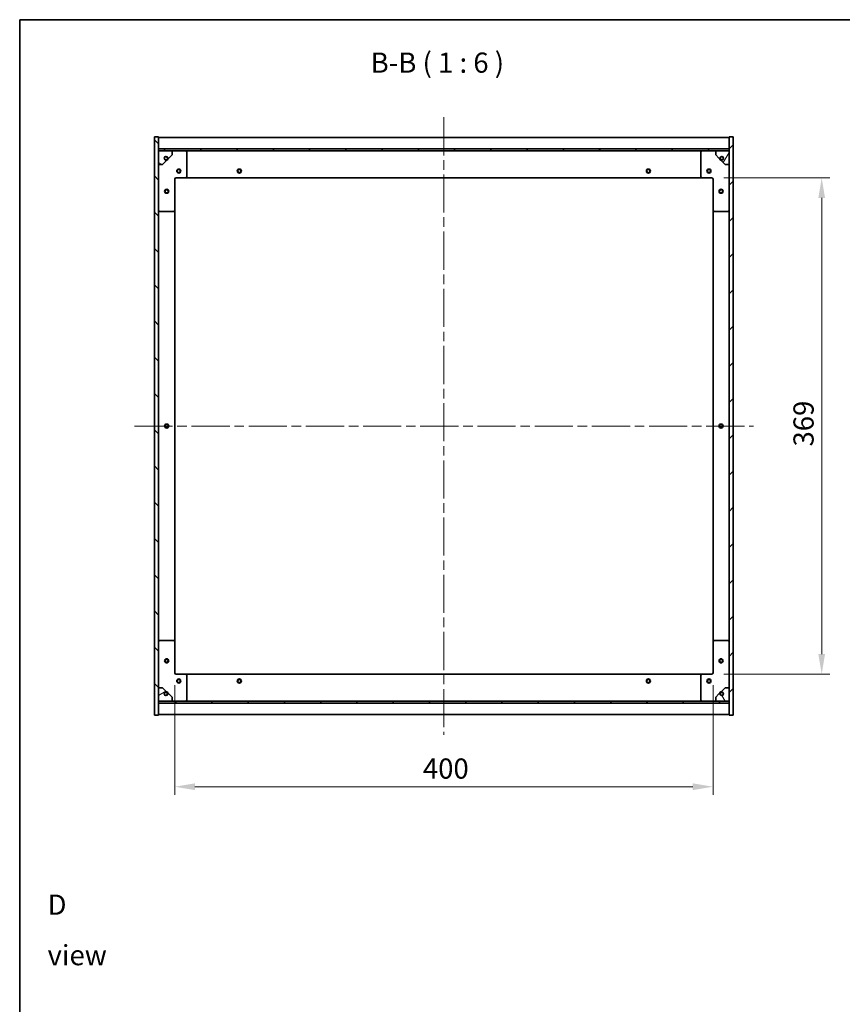
# Model space of a CAD drawing. Units: millimetres. Extents: x 0 to 10226, y 0 to 1686.
# Drawn here: x 1965 to 2576, y 954 to 1686 of the extents above; entities that cross this region are included whole.
import ezdxf

# ---------------------------------------------------------------- set-up
doc = ezdxf.new("R2010")
doc.units = ezdxf.units.MM
doc.header["$LTSCALE"] = 5
doc.linetypes.add('CHAIN', pattern=[0.3543, 0.2362, -0.0295, 0.0591, -0.0295])
doc.layers.get('Defpoints').update_dxf_attribs({"lineweight": 25})
for name, color, linetype, lineweight in [('Border (ISO)', 7, 'Continuous', 35), ('Centerline (ISO)', 131, 'Continuous', 18), ('Dimension (ISO)', 7, 'Continuous', 18), ('Dimension (ISO) @ 1', 7, 'Continuous', 18), ('Hatch (ISO)', 1, 'Continuous', 18), ('Symbol (ISO)', 7, 'Continuous', 18), ('Visible (ISO)', 7, 'Continuous', 35)]:
    doc.layers.add(name, color=color, linetype=linetype, lineweight=lineweight)
doc.styles.add('Note Text (TK)', font='txt')
doc.dimstyles.new('Default - Method 1b (TK)', dxfattribs={"dimscale": 5, "dimtxt": 2.5, "dimasz": 2.5, "dimexe": 1, "dimexo": 1.5, "dimgap": 1, "dimtad": 1, "dimtoh": 1, "dimrnd": 1e-08, "dimdsep": 46, "dimtxsty": 'Note Text (TK)', "dimcen": 0.09, "dimdle": 5, "dimclrd": 100, "dimclre": 100, "dimclrt": 7, "dimadec": 1, "dimazin": 1, "dimtfac": 1, "dimtmove": 0, "dimatfit": 3, "dimfxl": 1, "dimtolj": 1, "dimlwd": -1, "dimlwe": -1, "dimarcsym": 0})
pattern_1 = [(45, (1878, -48), (-13.47038, 13.47038), [])]
pattern_2 = [(135.0002, (1878, -48), (-13.47033, -13.47043), [])]

# ---------------------------------------------------------------- blocks, each defined once
blk = doc.blocks.new('図面枠 tk図枠')
at = {"layer": 'Border (ISO)'}
for q in [(405.5, 289), (14.5, 8)]:
    blk.add_line((14.5, 289), q, dxfattribs=at)
blk = doc.blocks.new('*D107')
at = {"layer": 'Defpoints', "color": 0}
for p in [(2479.23, 1568.49), (2479.23, 1199.49), (2561, 1199.49)]:
    blk.add_point(p, dxfattribs=at)
at = {"layer": 'Dimension (ISO)', "color": 100}
for p, q in [((2488.23, 1568.49), (2567, 1568.49)), ((2561, 1553.49), (2561, 1214.49)), ((2488.23, 1199.49), (2567, 1199.49))]:
    blk.add_line(p, q, dxfattribs=at)
for points in [[(2558.5, 1553.49), (2563.5, 1553.49), (2561, 1568.49)], [(2558.5, 1214.49), (2563.5, 1214.49), (2561, 1199.49)]]:
    blk.add_solid(points, dxfattribs=at)
at = {"layer": 'Dimension (ISO)', "color": 7, "insert": (2547.5, 1368.77), "char_height": 15, "attachment_point": 4, "rotation": 90, "style": 'Note Text (TK)'}
blk.add_mtext('\\A1;369', dxfattribs=at)
blk = doc.blocks.new('*D108')
at = {"layer": 'Defpoints', "color": 0}
for p in [(2080.23, 1200.49), (2480.23, 1200.49), (2480.23, 1115.91)]:
    blk.add_point(p, dxfattribs=at)
at = {"layer": 'Dimension (ISO)', "color": 100}
for p, q in [((2080.23, 1191.49), (2080.23, 1109.91)), ((2480.23, 1191.49), (2480.23, 1109.91)), ((2095.23, 1115.91), (2465.23, 1115.91))]:
    blk.add_line(p, q, dxfattribs=at)
for points in [[(2095.23, 1118.41), (2095.23, 1113.41), (2080.23, 1115.91)], [(2465.23, 1118.41), (2465.23, 1113.41), (2480.23, 1115.91)]]:
    blk.add_solid(points, dxfattribs=at)
at = {"layer": 'Dimension (ISO)', "color": 7, "insert": (2264.63, 1129.41), "char_height": 15, "attachment_point": 4, "style": 'Note Text (TK)'}
blk.add_mtext('\\A1;400', dxfattribs=at)

msp = doc.modelspace()

# ---------------------------------------------------------------- hatches: boundary and pattern name
at = {"layer": 'Hatch (ISO)'}
h = msp.add_hatch(dxfattribs=at)
h.set_pattern_fill('ANSI31', color=256, scale=152.4, angle=90.0002105, style=0)
h.set_pattern_definition(pattern_2)
h.paths.add_polyline_path([(2065.2257, 1168.9861), (2068.2257, 1168.9861), (2068.2257, 1177.9361), (2068.2257, 1179.4361), (2068.2257, 1179.4861), (2068.2257, 1189.4861), (2068.2257, 1578.4861), (2068.2257, 1588.4861), (2068.2257, 1588.5361), (2068.2257, 1590.0361), (2068.2257, 1598.9861), (2065.2257, 1598.9861)])
h = msp.add_hatch(dxfattribs=at)
h.set_pattern_fill('ANSI31', color=256, scale=152.4, style=0)
h.set_pattern_definition(pattern_1)
h.paths.add_polyline_path([(2495.2257, 1598.9861), (2492.2257, 1598.9861), (2492.2257, 1590.0361), (2492.2257, 1588.5361), (2492.2257, 1588.4861), (2492.2257, 1578.4861), (2492.2257, 1189.4861), (2492.2257, 1179.4861), (2492.2257, 1179.4361), (2492.2257, 1177.9361), (2492.2257, 1168.9861), (2495.2257, 1168.9861)])
h = msp.add_hatch(dxfattribs=at)
h.set_pattern_fill('ANSI31', color=256, scale=152.4, angle=90.0002105, style=0)
h.set_pattern_definition(pattern_2)
h.paths.add_polyline_path([(2492.2257, 1588.5361), (2492.2257, 1590.0361), (2068.2257, 1590.0361), (2068.2257, 1588.5361)])
h = msp.add_hatch(dxfattribs=at)
h.set_pattern_fill('ANSI31', color=256, scale=152.4, angle=105.0002455, style=0)
h.set_pattern_definition([(150.0002, (1878, -48), (-9.52493, -16.49782), [])])
edge = h.paths.add_edge_path()
edge.add_line((2074.9757, 1583.0361), (2075.7757, 1583.0361))
edge.add_line((2075.7757, 1583.0361), (2078.2257, 1585.4861))
edge.add_line((2078.2257, 1585.4861), (2078.2257, 1588.4861))
edge.add_line((2078.2257, 1588.4861), (2068.2257, 1588.4861))
edge.add_line((2068.2257, 1588.4861), (2068.2257, 1578.4861))
edge.add_line((2068.2257, 1578.4861), (2071.2257, 1578.4861))
edge.add_line((2071.2257, 1578.4861), (2073.6757, 1580.9361))
edge.add_line((2073.6757, 1580.9361), (2073.6757, 1581.7361))
edge.add_ellipse((2073.6757, 1583.0361), major_axis=(0, -1.3), ratio=1, start_angle=90, end_angle=360, ccw=False)
h = msp.add_hatch(dxfattribs=at)
h.set_pattern_fill('ANSI31', color=256, scale=152.4, angle=14.9999778, style=0)
h.set_pattern_definition([(60, (1878, -48), (-16.49778, 9.525), [])])
edge = h.paths.add_edge_path()
edge.add_line((2484.6757, 1583.0361), (2485.4757, 1583.0361))
edge.add_ellipse((2486.7757, 1583.0361), major_axis=(-1.3, 0), ratio=1, start_angle=90, end_angle=360, ccw=False)
edge.add_line((2486.7757, 1581.7361), (2486.7757, 1580.9361))
edge.add_line((2486.7757, 1580.9361), (2489.2257, 1578.4861))
edge.add_line((2489.2257, 1578.4861), (2492.2257, 1578.4861))
edge.add_line((2492.2257, 1578.4861), (2492.2257, 1588.4861))
edge.add_line((2492.2257, 1588.4861), (2482.2257, 1588.4861))
edge.add_line((2482.2257, 1588.4861), (2482.2257, 1585.4861))
edge.add_line((2482.2257, 1585.4861), (2484.6757, 1583.0361))
h = msp.add_hatch(dxfattribs=at)
h.set_pattern_fill('ANSI31', color=256, scale=152.4, angle=-14.9999778, style=0)
h.set_pattern_definition([(30, (1878, -48), (-9.525, 16.49778), [])])
edge = h.paths.add_edge_path()
edge.add_line((2075.7757, 1184.9361), (2074.9757, 1184.9361))
edge.add_ellipse((2073.6757, 1184.9361), major_axis=(1.3, 0), ratio=1, start_angle=90, end_angle=360, ccw=False)
edge.add_line((2073.6757, 1186.2361), (2073.6757, 1187.0361))
edge.add_line((2073.6757, 1187.0361), (2071.2257, 1189.4861))
edge.add_line((2071.2257, 1189.4861), (2068.2257, 1189.4861))
edge.add_line((2068.2257, 1189.4861), (2068.2257, 1179.4861))
edge.add_line((2068.2257, 1179.4861), (2078.2257, 1179.4861))
edge.add_line((2078.2257, 1179.4861), (2078.2257, 1182.4861))
edge.add_line((2078.2257, 1182.4861), (2075.7757, 1184.9361))
h = msp.add_hatch(dxfattribs=at)
h.set_pattern_fill('ANSI31', color=256, scale=152.4, angle=75.0001754, style=0)
h.set_pattern_definition([(120.0002, (1878, -48), (-16.49775, -9.52505), [])])
edge = h.paths.add_edge_path()
edge.add_line((2485.4757, 1184.9361), (2484.6757, 1184.9361))
edge.add_line((2484.6757, 1184.9361), (2482.2257, 1182.4861))
edge.add_line((2482.2257, 1182.4861), (2482.2257, 1179.4861))
edge.add_line((2482.2257, 1179.4861), (2492.2257, 1179.4861))
edge.add_line((2492.2257, 1179.4861), (2492.2257, 1189.4861))
edge.add_line((2492.2257, 1189.4861), (2489.2257, 1189.4861))
edge.add_line((2489.2257, 1189.4861), (2486.7757, 1187.0361))
edge.add_line((2486.7757, 1187.0361), (2486.7757, 1186.2361))
edge.add_ellipse((2486.7757, 1184.9361), major_axis=(0, 1.3), ratio=1, start_angle=90, end_angle=360, ccw=False)
h = msp.add_hatch(dxfattribs=at)
h.set_pattern_fill('ANSI31', color=256, scale=152.4, style=0)
h.set_pattern_definition(pattern_1)
h.paths.add_polyline_path([(2492.2257, 1177.9361), (2492.2257, 1179.4361), (2068.2257, 1179.4361), (2068.2257, 1177.9361)])

# ---------------------------------------------------------------- linework, layer by layer
at = {"layer": 'Centerline (ISO)', "linetype": 'CHAIN', "ltscale": 23.990969}
for p, q in [((2280.2257, 1613.4861), (2280.2257, 1154.4861)), ((2050.2257, 1383.9861), (2510.2257, 1383.9861))]:
    msp.add_line(p, q, dxfattribs=at)
at = {"layer": 'Visible (ISO)'}
for p, q in [((2068.2257, 1598.9861), (2065.2257, 1598.9861)), ((2065.2257, 1598.9861), (2065.2257, 1168.9861)), ((2068.2257, 1168.9861), (2068.2257, 1598.9861)), ((2068.2257, 1598.4861), (2492.2257, 1598.4861)), ((2495.2257, 1598.9861), (2492.2257, 1598.9861)), ((2492.2257, 1598.9861), (2492.2257, 1168.9861)), ((2495.2257, 1168.9861), (2495.2257, 1598.9861)), ((2068.2257, 1590.0861), (2492.2257, 1590.0861)), ((2492.2257, 1590.0361), (2068.2257, 1590.0361)), ((2068.2257, 1590.0361), (2068.2257, 1588.5361)), ((2068.2257, 1588.5361), (2492.2257, 1588.5361)), ((2078.2257, 1588.4861), (2068.2257, 1588.4861)), ((2068.2257, 1588.4861), (2068.2257, 1578.4861)), ((2078.2257, 1588.4861), (2088.2257, 1588.4861)), ((2078.2257, 1585.4861), (2078.2257, 1588.4861)), ((2088.2257, 1588.4861), (2472.2257, 1588.4861)), ((2472.2257, 1588.4861), (2482.2257, 1588.4861)), ((2492.2257, 1588.4861), (2482.2257, 1588.4861)), ((2482.2257, 1588.4861), (2482.2257, 1585.4861)), ((2492.2257, 1588.5361), (2492.2257, 1590.0361)), ((2492.2257, 1578.4861), (2492.2257, 1588.4861)), ((2071.2257, 1578.4861), (2073.6757, 1580.9361)), ((2073.6757, 1580.9361), (2073.6757, 1581.7361)), ((2074.9757, 1583.0361), (2075.7757, 1583.0361)), ((2075.7757, 1583.0361), (2078.2257, 1585.4861)), ((2089.2257, 1587.4861), (2089.2257, 1569.4861)), ((2471.2257, 1569.4861), (2471.2257, 1587.4861)), ((2482.2257, 1585.4861), (2484.6757, 1583.0361)), ((2484.6757, 1583.0361), (2485.4757, 1583.0361)), ((2486.7757, 1581.7361), (2486.7757, 1580.9361)), ((2486.7757, 1580.9361), (2489.2257, 1578.4861)), ((2068.2257, 1578.4861), (2071.2257, 1578.4861)), ((2489.2257, 1578.4861), (2492.2257, 1578.4861)), ((2080.2257, 1567.4861), (2080.2257, 1544.4861)), ((2088.2257, 1568.4861), (2081.2257, 1568.4861)), ((2088.2257, 1568.4861), (2472.2257, 1568.4861)), ((2479.2257, 1568.4861), (2472.2257, 1568.4861)), ((2480.2257, 1544.4861), (2480.2257, 1567.4861)), ((2080.2257, 1223.4861), (2080.2257, 1544.4861)), ((2480.2257, 1544.4861), (2480.2257, 1223.4861)), ((2079.2257, 1543.4861), (2069.2257, 1543.4861)), ((2491.2257, 1543.4861), (2481.2257, 1543.4861)), ((2069.2257, 1224.4861), (2079.2257, 1224.4861)), ((2080.2257, 1223.4861), (2080.2257, 1200.4861)), ((2480.2257, 1200.4861), (2480.2257, 1223.4861)), ((2481.2257, 1224.4861), (2491.2257, 1224.4861)), ((2081.2257, 1199.4861), (2088.2257, 1199.4861)), ((2472.2257, 1199.4861), (2088.2257, 1199.4861)), ((2089.2257, 1198.4861), (2089.2257, 1180.4861)), ((2471.2257, 1180.4861), (2471.2257, 1198.4861)), ((2472.2257, 1199.4861), (2479.2257, 1199.4861)), ((2071.2257, 1189.4861), (2068.2257, 1189.4861)), ((2068.2257, 1189.4861), (2068.2257, 1179.4861)), ((2073.6757, 1187.0361), (2071.2257, 1189.4861)), ((2073.6757, 1186.2361), (2073.6757, 1187.0361)), ((2489.2257, 1189.4861), (2486.7757, 1187.0361)), ((2486.7757, 1187.0361), (2486.7757, 1186.2361)), ((2492.2257, 1189.4861), (2489.2257, 1189.4861)), ((2492.2257, 1179.4861), (2492.2257, 1189.4861)), ((2068.2257, 1179.4861), (2078.2257, 1179.4861)), ((2492.2257, 1179.4361), (2068.2257, 1179.4361)), ((2068.2257, 1179.4361), (2068.2257, 1177.9361)), ((2075.7757, 1184.9361), (2074.9757, 1184.9361)), ((2078.2257, 1182.4861), (2075.7757, 1184.9361)), ((2078.2257, 1179.4861), (2078.2257, 1182.4861)), ((2088.2257, 1179.4861), (2078.2257, 1179.4861)), ((2472.2257, 1179.4861), (2088.2257, 1179.4861)), ((2482.2257, 1179.4861), (2472.2257, 1179.4861)), ((2484.6757, 1184.9361), (2482.2257, 1182.4861)), ((2482.2257, 1182.4861), (2482.2257, 1179.4861)), ((2482.2257, 1179.4861), (2492.2257, 1179.4861)), ((2485.4757, 1184.9361), (2484.6757, 1184.9361)), ((2492.2257, 1177.9361), (2492.2257, 1179.4361)), ((2068.2257, 1177.9361), (2492.2257, 1177.9361)), ((2492.2257, 1177.8861), (2068.2257, 1177.8861)), ((2065.2257, 1168.9861), (2068.2257, 1168.9861)), ((2492.2257, 1169.4861), (2068.2257, 1169.4861)), ((2492.2257, 1168.9861), (2495.2257, 1168.9861))]:
    msp.add_line(p, q, dxfattribs=at)
for centre, radius in [((2073.6757, 1583.0361), 1.1933), ((2486.7757, 1583.0361), 1.1933), ((2083.2257, 1573.4861), 1.5), ((2083.2257, 1573.4861), 1.1933), ((2128.2257, 1573.4861), 1.5), ((2128.2257, 1573.4861), 1.1933), ((2432.2257, 1573.4861), 1.5), ((2432.2257, 1573.4861), 1.1933), ((2477.2257, 1573.4861), 1.5), ((2477.2257, 1573.4861), 1.1933), ((2074.2257, 1558.4861), 1.5), ((2074.2257, 1558.4861), 1.1933), ((2486.2257, 1558.4861), 1.5), ((2486.2257, 1558.4861), 1.1933), ((2074.2257, 1383.9861), 1.5), ((2074.2257, 1383.9861), 1.1933), ((2486.2257, 1383.9861), 1.5), ((2486.2257, 1383.9861), 1.1933), ((2074.2257, 1209.4861), 1.5), ((2074.2257, 1209.4861), 1.1933), ((2486.2257, 1209.4861), 1.5), ((2486.2257, 1209.4861), 1.1933), ((2083.2257, 1194.4861), 1.5), ((2083.2257, 1194.4861), 1.1933), ((2128.2257, 1194.4861), 1.5), ((2128.2257, 1194.4861), 1.1933), ((2432.2257, 1194.4861), 1.5), ((2432.2257, 1194.4861), 1.1933), ((2477.2257, 1194.4861), 1.5), ((2477.2257, 1194.4861), 1.1933), ((2073.6757, 1184.9361), 1.1933), ((2486.7757, 1184.9361), 1.1933)]:
    msp.add_circle(centre, radius, dxfattribs=at)
for centre, radius, start, end in [((2088.2257, 1587.4861), 1, 0, 90), ((2472.2257, 1587.4861), 1, 90, 180), ((2073.6757, 1583.0361), 1.3, 0, 270), ((2073.6757, 1583.0361), 1.5, 270, 0), ((2073.6757, 1583.0361), 1.6, 270, 0), ((2486.7757, 1583.0361), 1.6, 180, 270), ((2486.7757, 1583.0361), 1.5, 180, 270), ((2486.7757, 1583.0361), 1.3, 270, 180), ((2081.2257, 1567.4861), 1, 90, 180), ((2088.2257, 1569.4861), 1, 270, 0), ((2472.2257, 1569.4861), 1, 180, 270), ((2479.2257, 1567.4861), 1, 0, 90), ((2069.2257, 1544.4861), 1, 180, 270), ((2079.2257, 1544.4861), 1, 270, 0), ((2481.2257, 1544.4861), 1, 180, 270), ((2491.2257, 1544.4861), 1, 270, 0), ((2069.2257, 1223.4861), 1, 90, 180), ((2079.2257, 1223.4861), 1, 0, 90), ((2481.2257, 1223.4861), 1, 90, 180), ((2491.2257, 1223.4861), 1, 0, 90), ((2081.2257, 1200.4861), 1, 180, 270), ((2479.2257, 1200.4861), 1, 270, 0), ((2088.2257, 1198.4861), 1, 0, 90), ((2472.2257, 1198.4861), 1, 90, 180), ((2073.6757, 1184.9361), 1.3, 90, 0), ((2073.6757, 1184.9361), 1.6, 0, 90), ((2073.6757, 1184.9361), 1.5, 0, 90), ((2486.7757, 1184.9361), 1.6, 90, 180), ((2486.7757, 1184.9361), 1.5, 90, 180), ((2486.7757, 1184.9361), 1.3, 180, 90), ((2088.2257, 1180.4861), 1, 270, 0), ((2472.2257, 1180.4861), 1, 180, 270)]:
    msp.add_arc(centre, radius, start, end, dxfattribs=at)

# ---------------------------------------------------------------- block references
at = {"xscale": 6, "yscale": 6, "zscale": 6}
msp.add_blockref('図面枠 tk図枠', (1878, -48), dxfattribs=at)

# ---------------------------------------------------------------- texts
at = {"layer": 'Symbol (ISO)', "color": 7, "insert": (2225.8085, 1641.8944), "char_height": 15, "attachment_point": 7, "style": 'Note Text (TK)'}
msp.add_mtext('B-B ( 1 : 6 )', dxfattribs=at)
at = {"layer": 'Symbol (ISO)', "color": 7, "insert": (1985.7199, 1009.4936), "char_height": 15, "width": 62.631576, "attachment_point": 4, "line_spacing_factor": 1.5, "style": 'Note Text (TK)'}
msp.add_mtext('{\\fＭＳ Ｐゴシック|b0|i0;D view}', dxfattribs=at)

# ---------------------------------------------------------------- dimensions: what is measured, and where the dimension line sits
at = {"layer": 'Dimension (ISO) @ 1', "color": 100}
for base, p1, p2, angle, picture, middle in [((2560.9997, 1199.4861), (2479.2257, 1568.4861), (2479.2257, 1199.4861), 90, '*D107', (2560.9997, 1383.9861)), ((2480.2257, 1115.9145), (2080.2257, 1200.4861), (2480.2257, 1200.4861), 180, '*D108', (2280.2257, 1115.9145))]:
    dim = msp.add_linear_dim(base=base, p1=p1, p2=p2, angle=angle, dimstyle='Default - Method 1b (TK)', override={"dimscale": 1, "dimtxt": 15, "dimasz": 15, "dimexe": 6, "dimexo": 9, "dimgap": 6, "dimtoh": 0, "dimdec": 2, "dimcen": 0.54, "dimtol": 0, "dimlim": 0, "dimtp": 0, "dimtm": 0, "dimtdec": 2, "dimtix": 0, "dimtofl": 0, "dimtmove": 0, "dimatfit": 1}, dxfattribs=at)
    dim.commit()
    dim.dimension.update_dxf_attribs({"geometry": picture, "text_midpoint": middle, "dimtype": 128})

doc.saveas('drawing.dxf')
